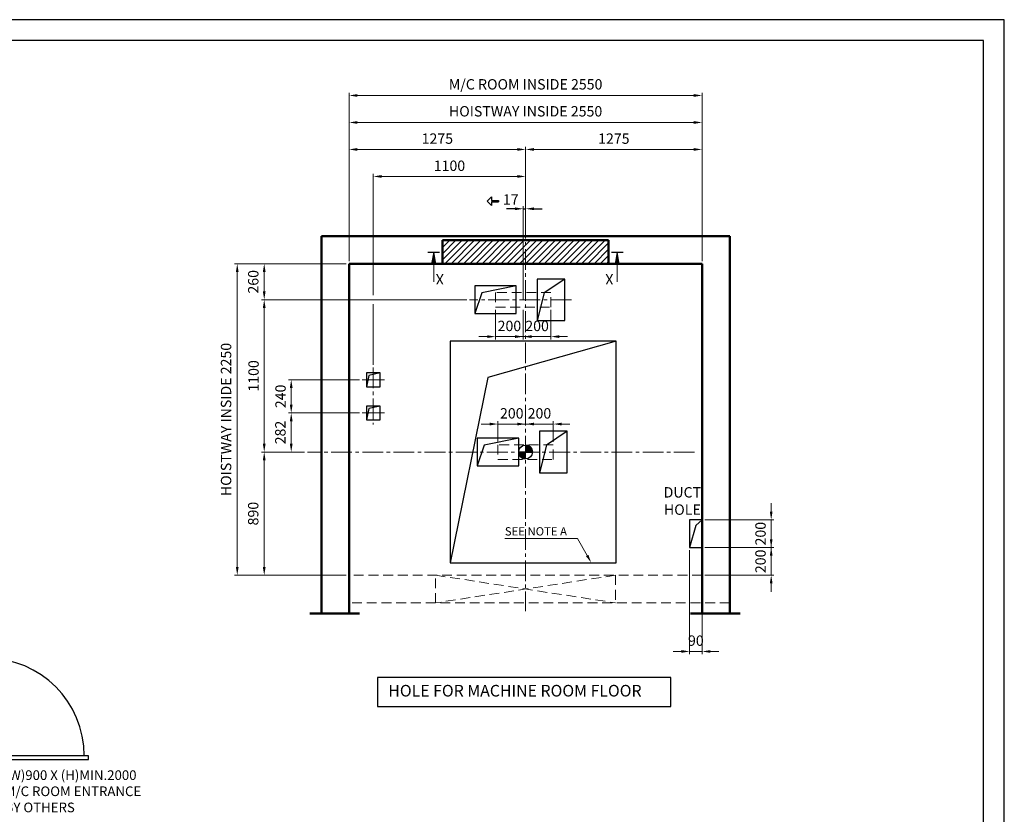
# Model space of a CAD drawing. Units: millimetres. Extents: x 295 to 126963, y 967 to 229941.
# Drawn here: x 20778 to 27891, y 28201 to 33943 of the extents above; entities that cross this region are included whole.
import ezdxf

# ---------------------------------------------------------------- set-up
doc = ezdxf.new("R2010")
doc.units = ezdxf.units.MM
for name, pattern in [('ACANSTGL', [0.11811, 0.07874, -0.03937]), ('CENTER', [7, 4, -1, 1, -1]), ('CENTER2', [1.125, 0.75, -0.125, 0.125, -0.125]), ('SOLID', [0])]:
    doc.linetypes.add(name, pattern=pattern)
doc.layers.get('0').update_dxf_attribs({"lineweight": 30})
for name, color, linetype, lineweight in [('AM_5', 3, 'Continuous', 25), ('가상선', 171, 'ACANSTGL', 9), ('강조문자', 2, 'Continuous', 50), ('건축공사', 21, 'Continuous', 50), ('문자', 4, 'Continuous', 30), ('사선', 1, 'Continuous', 13), ('외곽선', 7, 'Continuous', 30), ('중심선', 6, 'CENTER2', 9), ('치수선', 3, 'Continuous', 9)]:
    doc.layers.add(name, color=color, linetype=linetype, lineweight=lineweight)
doc.layers.add('LAYER1$C$L1', color=2, linetype='SOLID')
doc.styles.get("Standard").update_dxf_attribs({"font": 'iso.shx', "height": 75, "bigfont": 'whgtxt.shx'})
doc.linetypes.add('Amzigzag', pattern='A,0.0001,[136,genltshp.shx,S=0.04,R=0,X=0,Y=0],-11', length=11.0001)
doc.dimstyles.new('AM_ISO$0', dxfattribs={"dimtxt": 75, "dimasz": 60, "dimexe": 20, "dimexo": 20, "dimgap": 30, "dimtad": 1, "dimdsep": 46, "dimtxsty": 'Standard', "dimcen": 0, "dimclrd": 256, "dimclre": 256, "dimclrt": 2, "dimadec": 0, "dimazin": 2, "dimtp": 0.1, "dimtm": 0.1, "dimtfac": 0.71, "dimtix": 1, "dimtmove": 0, "dimatfit": 0, "dimfxl": 1, "dimlwd": -1, "dimlwe": -1, "dimarcsym": 1})
doc.dimstyles.new('LP-Auto$0', dxfattribs={"dimtxt": 75, "dimasz": 60, "dimexe": 20, "dimexo": 20, "dimgap": 30, "dimtad": 1, "dimdec": 0, "dimzin": 0, "dimdsep": 46, "dimtxsty": 'Standard', "dimcen": 0.09, "dimclrd": 3, "dimclre": 3, "dimclrt": 2, "dimadec": 0, "dimazin": 0, "dimtfac": 1, "dimtdec": 0, "dimtix": 1, "dimtmove": 1, "dimatfit": 2, "dimfxl": 1, "dimtolj": 1, "dimtzin": 0, "dimlwe": -1, "dimarcsym": 0})

# ---------------------------------------------------------------- blocks, each defined once
blk = doc.blocks.new('A$C254849D0')
for p, q in [((200, 775), (0.4, 775)), ((200, 756.2), (0.4, 756.2)), ((122.9, 26.1), (122.9, 730.1)), ((0, 0), (192.6, 0)), ((199.6, -30.9), (0, -30.9))]:
    blk.add_line(p, q)
for points in [[(149, 756.2), (149, 730.1), (61.9, 730.1), (61.9, 756.2)], [(149, 0), (149, 26.1), (61.9, 26.1), (61.9, 0)], [(149, 0), (883, 0), (883, 26.1), (149, 26.1)]]:
    blk.add_lwpolyline(points)
blk.add_lwpolyline([(88.1, 730.1), (88.1, 26.1)], close=True)
blk.add_arc((149, 26.2), 703.9, 0, 90)
at = {"layer": 'AM_5', "insert": (278.2, -79), "char_height": 70, "width": 1363.11, "attachment_point": 1}
blk.add_mtext('(W)900 X (H)MIN.2000\\PM/C ROOM ENTRANCE \\PBY OTHERS', dxfattribs=at)
blk = doc.blocks.new('*D1440')
at = {"layer": 'Defpoints', "color": 0, "transparency": 16777216}
for p in [(22739.7, 31100.8), (23252.1, 31100.8), (22856.8, 30818.8)]:
    blk.add_point(p, dxfattribs=at)
at = {"layer": '치수선', "transparency": 16777216}
for p, q in [((23232.1, 31100.8), (22719.7, 31100.8)), ((22836.8, 30818.8), (22719.7, 30818.8))]:
    blk.add_line(p, q, dxfattribs=at)
at = {"layer": '치수선', "linetype": 'ByBlock', "transparency": 16777216}
blk.add_line((22739.7, 30878.8), (22739.7, 31040.8), dxfattribs=at)
at = {"layer": '치수선', "transparency": 16777216}
for points in [[(22729.7, 31040.8), (22749.7, 31040.8), (22739.7, 31100.8)], [(22729.7, 30878.8), (22749.7, 30878.8), (22739.7, 30818.8)]]:
    blk.add_solid(points, dxfattribs=at)
at = {"layer": '치수선', "color": 2, "transparency": 16777216, "insert": (22670.9, 30959.8), "char_height": 75, "attachment_point": 5, "rotation": 90}
blk.add_mtext('282', dxfattribs=at)
blk = doc.blocks.new('*D426')
at = {"layer": 'Defpoints', "color": 0, "transparency": 16777216}
for p in [(22739.7, 31340.8), (23252.1, 31340.8), (23252.1, 31100.8)]:
    blk.add_point(p, dxfattribs=at)
at = {"layer": '치수선', "transparency": 16777216}
for p, q in [((23232.1, 31340.8), (22719.7, 31340.8)), ((23232.1, 31100.8), (22719.7, 31100.8))]:
    blk.add_line(p, q, dxfattribs=at)
at = {"layer": '치수선', "linetype": 'ByBlock', "transparency": 16777216}
blk.add_line((22739.7, 31160.8), (22739.7, 31280.8), dxfattribs=at)
at = {"layer": '치수선', "transparency": 16777216}
for points in [[(22729.7, 31280.8), (22749.7, 31280.8), (22739.7, 31340.8)], [(22729.7, 31160.8), (22749.7, 31160.8), (22739.7, 31100.8)]]:
    blk.add_solid(points, dxfattribs=at)
at = {"layer": '치수선', "color": 2, "transparency": 16777216, "insert": (22672.2, 31220.8), "char_height": 75, "attachment_point": 5, "rotation": 90}
blk.add_mtext('240', dxfattribs=at)
blk = doc.blocks.new('*D427')
at = {"layer": 'Defpoints', "color": 0, "transparency": 16777216}
for p in [(23157.8, 32178.8), (22544.7, 31918.8), (24028.5, 31918.8)]:
    blk.add_point(p, dxfattribs=at)
at = {"layer": '치수선', "transparency": 16777216}
for p, q in [((23137.8, 32178.8), (22524.7, 32178.8)), ((24008.5, 31918.8), (22524.7, 31918.8))]:
    blk.add_line(p, q, dxfattribs=at)
at = {"layer": '치수선', "linetype": 'ByBlock', "transparency": 16777216}
blk.add_line((22544.7, 32118.8), (22544.7, 31978.8), dxfattribs=at)
at = {"layer": '치수선', "transparency": 16777216}
for points in [[(22534.7, 32118.8), (22554.7, 32118.8), (22544.7, 32178.8)], [(22534.7, 31978.8), (22554.7, 31978.8), (22544.7, 31918.8)]]:
    blk.add_solid(points, dxfattribs=at)
at = {"layer": '치수선', "color": 2, "transparency": 16777216, "insert": (22475.3, 32048.8), "char_height": 75, "attachment_point": 5, "rotation": 90}
blk.add_mtext('260', dxfattribs=at)
blk = doc.blocks.new('*D1441')
at = {"layer": 'Defpoints', "color": 0, "transparency": 16777216}
for p in [(24028.5, 31918.8), (22544.7, 30818.8), (22856.8, 30818.8)]:
    blk.add_point(p, dxfattribs=at)
at = {"layer": '치수선', "transparency": 16777216}
for p, q in [((24008.5, 31918.8), (22524.7, 31918.8)), ((22836.8, 30818.8), (22524.7, 30818.8))]:
    blk.add_line(p, q, dxfattribs=at)
at = {"layer": '치수선', "linetype": 'ByBlock', "transparency": 16777216}
blk.add_line((22544.7, 31858.8), (22544.7, 30878.8), dxfattribs=at)
at = {"layer": '치수선', "transparency": 16777216}
for points in [[(22534.7, 31858.8), (22554.7, 31858.8), (22544.7, 31918.8)], [(22534.7, 30878.8), (22554.7, 30878.8), (22544.7, 30818.8)]]:
    blk.add_solid(points, dxfattribs=at)
at = {"layer": '치수선', "color": 2, "transparency": 16777216, "insert": (22477.2, 31368.8), "char_height": 75, "attachment_point": 5, "rotation": 90}
blk.add_mtext('1100', dxfattribs=at)
blk = doc.blocks.new('*D1442')
at = {"layer": 'Defpoints', "color": 0, "transparency": 16777216}
for p in [(22856.8, 30818.8), (22544.7, 29928.8), (23157.8, 29928.8)]:
    blk.add_point(p, dxfattribs=at)
at = {"layer": '치수선', "transparency": 16777216}
for p, q in [((22836.8, 30818.8), (22524.7, 30818.8)), ((23137.8, 29928.8), (22524.7, 29928.8))]:
    blk.add_line(p, q, dxfattribs=at)
at = {"layer": '치수선', "linetype": 'ByBlock', "transparency": 16777216}
blk.add_line((22544.7, 30758.8), (22544.7, 29988.8), dxfattribs=at)
at = {"layer": '치수선', "transparency": 16777216}
for points in [[(22534.7, 30758.8), (22554.7, 30758.8), (22544.7, 30818.8)], [(22534.7, 29988.8), (22554.7, 29988.8), (22544.7, 29928.8)]]:
    blk.add_solid(points, dxfattribs=at)
at = {"layer": '치수선', "color": 2, "transparency": 16777216, "insert": (22474.9, 30373.8), "char_height": 75, "attachment_point": 5, "rotation": 90}
blk.add_mtext('890', dxfattribs=at)
blk = doc.blocks.new('*D1443')
at = {"layer": 'Defpoints', "color": 0, "transparency": 16777216}
for p in [(23157.8, 32178.8), (22349.7, 29928.8), (23157.8, 29928.8)]:
    blk.add_point(p, dxfattribs=at)
at = {"layer": '치수선', "transparency": 16777216}
for p, q in [((23137.8, 32178.8), (22329.7, 32178.8)), ((23137.8, 29928.8), (22329.7, 29928.8))]:
    blk.add_line(p, q, dxfattribs=at)
at = {"layer": '치수선', "linetype": 'ByBlock', "transparency": 16777216}
blk.add_line((22349.7, 32118.8), (22349.7, 29988.8), dxfattribs=at)
at = {"layer": '치수선', "transparency": 16777216}
for points in [[(22339.7, 32118.8), (22359.7, 32118.8), (22349.7, 32178.8)], [(22339.7, 29988.8), (22359.7, 29988.8), (22349.7, 29928.8)]]:
    blk.add_solid(points, dxfattribs=at)
at = {"layer": '치수선', "color": 2, "transparency": 16777216, "insert": (22278.7, 31053.8), "char_height": 75, "attachment_point": 5, "rotation": 90}
blk.add_mtext('HOISTWAY INSIDE 2250', dxfattribs=at)
blk = doc.blocks.new('*D1444')
at = {"layer": 'Defpoints', "color": 0, "transparency": 16777216}
for p in [(23332.8, 32810.2), (24432.8, 32510.8), (23332.8, 31429.9)]:
    blk.add_point(p, dxfattribs=at)
at = {"layer": '치수선', "transparency": 16777216}
for p, q in [((23332.8, 31951.3), (23332.8, 32830.2)), ((24432.8, 32530.8), (24432.8, 32830.2)), ((23332.8, 31449.9), (23332.8, 31886.3))]:
    blk.add_line(p, q, dxfattribs=at)
at = {"layer": '치수선', "linetype": 'ByBlock', "transparency": 16777216}
blk.add_line((24372.8, 32810.2), (23392.8, 32810.2), dxfattribs=at)
at = {"layer": '치수선', "transparency": 16777216}
for points in [[(23392.8, 32820.2), (23392.8, 32800.2), (23332.8, 32810.2)], [(24372.8, 32820.2), (24372.8, 32800.2), (24432.8, 32810.2)]]:
    blk.add_solid(points, dxfattribs=at)
at = {"layer": '치수선', "color": 2, "transparency": 16777216, "insert": (23882.8, 32877.7), "char_height": 75, "attachment_point": 5}
blk.add_mtext('1100', dxfattribs=at)
blk = doc.blocks.new('*D1445')
at = {"layer": 'Defpoints', "color": 0, "transparency": 16777216}
for p in [(24432.8, 33005.2), (24432.8, 32510.8), (23157.8, 32178.8)]:
    blk.add_point(p, dxfattribs=at)
at = {"layer": '치수선', "transparency": 16777216}
for p, q in [((23157.8, 32198.8), (23157.8, 33025.2)), ((24432.8, 32530.8), (24432.8, 33025.2))]:
    blk.add_line(p, q, dxfattribs=at)
at = {"layer": '치수선', "linetype": 'ByBlock', "transparency": 16777216}
blk.add_line((23217.8, 33005.2), (24372.8, 33005.2), dxfattribs=at)
at = {"layer": '치수선', "transparency": 16777216}
for points in [[(23217.8, 33015.2), (23217.8, 32995.2), (23157.8, 33005.2)], [(24372.8, 33015.2), (24372.8, 32995.2), (24432.8, 33005.2)]]:
    blk.add_solid(points, dxfattribs=at)
at = {"layer": '치수선', "color": 2, "transparency": 16777216, "insert": (23795.3, 33073.7), "char_height": 75, "attachment_point": 5}
blk.add_mtext('1275', dxfattribs=at)
blk = doc.blocks.new('*D1446')
at = {"layer": 'Defpoints', "color": 0, "transparency": 16777216}
for p in [(25707.8, 33005.2), (24432.8, 32510.8), (25707.8, 32178.8)]:
    blk.add_point(p, dxfattribs=at)
at = {"layer": '치수선', "transparency": 16777216}
for p, q in [((24432.8, 32530.8), (24432.8, 33025.2)), ((25707.8, 32198.8), (25707.8, 33025.2))]:
    blk.add_line(p, q, dxfattribs=at)
at = {"layer": '치수선', "linetype": 'ByBlock', "transparency": 16777216}
blk.add_line((24492.8, 33005.2), (25647.8, 33005.2), dxfattribs=at)
at = {"layer": '치수선', "transparency": 16777216}
for points in [[(24492.8, 33015.2), (24492.8, 32995.2), (24432.8, 33005.2)], [(25647.8, 33015.2), (25647.8, 32995.2), (25707.8, 33005.2)]]:
    blk.add_solid(points, dxfattribs=at)
at = {"layer": '치수선', "color": 2, "transparency": 16777216, "insert": (25070.3, 33073.7), "char_height": 75, "attachment_point": 5}
blk.add_mtext('1275', dxfattribs=at)
blk = doc.blocks.new('*D428')
at = {"layer": 'Defpoints', "color": 0, "transparency": 16777216}
for p in [(23157.8, 33200.2), (23157.8, 32178.8), (25707.8, 32178.8)]:
    blk.add_point(p, dxfattribs=at)
at = {"layer": '치수선', "transparency": 16777216}
for p, q in [((23157.8, 32198.8), (23157.8, 33220.2)), ((25707.8, 32198.8), (25707.8, 33220.2))]:
    blk.add_line(p, q, dxfattribs=at)
at = {"layer": '치수선', "linetype": 'ByBlock', "transparency": 16777216}
blk.add_line((25647.8, 33200.2), (23217.8, 33200.2), dxfattribs=at)
at = {"layer": '치수선', "transparency": 16777216}
for points in [[(23217.8, 33210.2), (23217.8, 33190.2), (23157.8, 33200.2)], [(25647.8, 33210.2), (25647.8, 33190.2), (25707.8, 33200.2)]]:
    blk.add_solid(points, dxfattribs=at)
at = {"layer": '치수선', "color": 2, "transparency": 16777216, "insert": (24432.8, 33271.1), "char_height": 75, "attachment_point": 5}
blk.add_mtext('HOISTWAY INSIDE 2550', dxfattribs=at)
blk = doc.blocks.new('A$C27887337')
blk.add_circle((0, 0), 50)
for start, end in [(180, 270), (0, 90)]:
    blk.add_arc((0, 0), 50, start, end)
at = {"layer": 'LAYER1$C$L1'}
for p, q in [((0, 0), (-50, 0)), ((0, 50), (0, 0)), ((0, 0), (50, 0)), ((0, -50), (0, 0))]:
    blk.add_line(p, q, dxfattribs=at)
at = {"layer": 'LAYER1$C$L1', "color": 6}
for p, q in [((-49.9, -1.8), (-48.1, 0)), ((-49.5, -6.7), (-42.8, 0)), ((-48.7, -11.2), (-37.5, 0)), ((-47.5, -15.3), (-32.2, 0)), ((-46.1, -19.2), (-26.9, 0)), ((-44.4, -22.8), (-21.6, 0)), ((-42.5, -26.2), (-16.3, 0)), ((-40.4, -29.4), (-11, 0)), ((-38.1, -32.4), (-5.7, 0)), ((-35.5, -35.1), (-0.4, 0)), ((0, 48.1), (1.8, 49.9)), ((0, 42.8), (6.7, 49.5)), ((0, 37.5), (11.2, 48.7)), ((0, 32.2), (15.3, 47.5)), ((0, 26.9), (19.2, 46.1)), ((0, 21.6), (22.8, 44.4)), ((0, 16.3), (26.2, 42.5)), ((0, 11), (29.4, 40.4)), ((0, 5.7), (32.4, 38.1)), ((0, 0.4), (35.1, 35.5)), ((4.9, 0), (37.7, 32.8)), ((10.2, 0), (40.1, 29.8)), ((15.5, 0), (42.2, 26.7)), ((20.8, 0), (44.2, 23.3)), ((26.1, 0), (45.9, 19.8)), ((31.4, 0), (47.3, 15.9)), ((36.7, 0), (48.5, 11.8)), ((42, 0), (49.4, 7.4)), ((47.3, 0), (49.9, 2.5)), ((-32.8, -37.7), (0, -4.9)), ((-29.8, -40.1), (0, -10.2)), ((-26.7, -42.2), (0, -15.5)), ((-23.3, -44.2), (0, -20.8)), ((-19.8, -45.9), (0, -26.1)), ((-15.9, -47.3), (0, -31.4)), ((-11.8, -48.5), (0, -36.7)), ((-7.4, -49.4), (0, -42)), ((-2.5, -49.9), (0, -47.3))]:
    blk.add_line(p, q, dxfattribs=at)
blk = doc.blocks.new('A$C20AA3291')
for points in [[(300, 150), (150, 50), (100, -150)], [(-50, 99.9), (-300, 49.9), (-350, -100.1)]]:
    blk.add_lwpolyline(points)
for points in [[(300, 150), (100, 150), (100, -150), (300, -150)], [(-50, 99.9), (-350, 99.9), (-350, -100.1), (-50, -100.1)]]:
    blk.add_lwpolyline(points, close=True)
at = {"layer": '가상선', "ltscale": 900}
blk.add_lwpolyline([(200, 53), (-200, 53), (-200, -53), (200, -53)], close=True, dxfattribs=at)
blk.add_blockref('A$C27887337', (0, 0))
blk = doc.blocks.new('*D429')
at = {"layer": 'Defpoints', "color": 0, "transparency": 16777216}
for p in [(24432.8, 31020.9), (24432.8, 30992.8), (24232.8, 30871.8)]:
    blk.add_point(p, dxfattribs=at)
at = {"layer": '치수선', "transparency": 16777216}
for p, q in [((24172.8, 31020.9), (24112.8, 31020.9)), ((24232.8, 30891.8), (24232.8, 31040.9)), ((24232.8, 31020.9), (24432.8, 31020.9)), ((24432.8, 31012.8), (24432.8, 31040.9)), ((24492.8, 31020.9), (24552.8, 31020.9))]:
    blk.add_line(p, q, dxfattribs=at)
for points in [[(24172.8, 31030.9), (24172.8, 31010.9), (24232.8, 31020.9)], [(24492.8, 31030.9), (24492.8, 31010.9), (24432.8, 31020.9)]]:
    blk.add_solid(points, dxfattribs=at)
at = {"layer": '치수선', "color": 2, "transparency": 16777216, "insert": (24332.8, 31088.5), "char_height": 75, "attachment_point": 5}
blk.add_mtext('200', dxfattribs=at)
blk = doc.blocks.new('*D430')
at = {"layer": 'Defpoints', "color": 0, "transparency": 16777216}
for p in [(24632.8, 31020.9), (24432.8, 30992.8), (24632.8, 30871.8)]:
    blk.add_point(p, dxfattribs=at)
at = {"layer": '치수선', "transparency": 16777216}
for p, q in [((24372.8, 31020.9), (24312.8, 31020.9)), ((24432.8, 31012.8), (24432.8, 31040.9)), ((24432.8, 31020.9), (24632.8, 31020.9)), ((24632.8, 30891.8), (24632.8, 31040.9)), ((24692.8, 31020.9), (24752.8, 31020.9))]:
    blk.add_line(p, q, dxfattribs=at)
for points in [[(24372.8, 31030.9), (24372.8, 31010.9), (24432.8, 31020.9)], [(24692.8, 31030.9), (24692.8, 31010.9), (24632.8, 31020.9)]]:
    blk.add_solid(points, dxfattribs=at)
at = {"layer": '치수선', "color": 2, "transparency": 16777216, "insert": (24532.8, 31088.5), "char_height": 75, "attachment_point": 5}
blk.add_mtext('200', dxfattribs=at)
blk = doc.blocks.new('*D22')
at = {"layer": 'Defpoints', "color": 0, "transparency": 16777216}
for p in [(-200, -53), (0, -154.1), (0, -266.1)]:
    blk.add_point(p, dxfattribs=at)
at = {"layer": '치수선', "transparency": 16777216}
for p, q in [((-200, -73), (-200, -286.1)), ((0, -174.1), (0, -286.1)), ((-260, -266.1), (-320, -266.1)), ((-200, -266.1), (0, -266.1)), ((60, -266.1), (120, -266.1))]:
    blk.add_line(p, q, dxfattribs=at)
for points in [[(-260, -256.1), (-260, -276.1), (-200, -266.1)], [(60, -256.1), (60, -276.1), (0, -266.1)]]:
    blk.add_solid(points, dxfattribs=at)
at = {"layer": '치수선', "color": 2, "transparency": 16777216, "insert": (-100, -198.6), "char_height": 75, "attachment_point": 5}
blk.add_mtext('200', dxfattribs=at)
blk = doc.blocks.new('*D23')
at = {"layer": 'Defpoints', "color": 0, "transparency": 16777216}
for p in [(0, -53), (200, -53), (200, -266.1)]:
    blk.add_point(p, dxfattribs=at)
at = {"layer": '치수선', "transparency": 16777216}
for p, q in [((0, -73), (0, -286.1)), ((200, -73), (200, -286.1)), ((-60, -266.1), (-120, -266.1)), ((0, -266.1), (200, -266.1)), ((260, -266.1), (320, -266.1))]:
    blk.add_line(p, q, dxfattribs=at)
for points in [[(-60, -256.1), (-60, -276.1), (0, -266.1)], [(260, -256.1), (260, -276.1), (200, -266.1)]]:
    blk.add_solid(points, dxfattribs=at)
at = {"layer": '치수선', "color": 2, "transparency": 16777216, "insert": (100, -198.6), "char_height": 75, "attachment_point": 5}
blk.add_mtext('200', dxfattribs=at)
blk = doc.blocks.new('A$C519271BA')
at = {"layer": '외곽선', "linetype": 'Continuous'}
for points in [[(50, 290), (-31.9, 271.9), (-50, 190)], [(50, 50), (-31.9, 31.9), (-50, -50)]]:
    blk.add_lwpolyline(points, dxfattribs=at)
for points in [[(50, 290), (-50, 290), (-50, 190), (50, 190)], [(50, 50), (-50, 50), (-50, -50), (50, -50)]]:
    blk.add_lwpolyline(points, close=True, dxfattribs=at)
at = {"layer": '중심선', "ltscale": 200}
blk.add_line((0, 329.2), (0, -84.1), dxfattribs=at)
at = {"layer": '중심선', "linetype": 'CENTER', "ltscale": 900}
for p, q in [((80.8, 240), (-80.8, 240)), ((80.8, 0), (-80.8, 0))]:
    blk.add_line(p, q, dxfattribs=at)
blk = doc.blocks.new('A$C20707A97')
for p, q in [((-45.1, 159.6), (-90, 0)), ((0, 200), (-45.1, 159.6))]:
    blk.add_line(p, q)
at = {"ltscale": 5}
blk.add_lwpolyline([(-90, 0), (0, 0), (0, 200), (-90, 200)], close=True, dxfattribs=at)
blk = doc.blocks.new('*D1447')
at = {"layer": 'Defpoints', "color": 0, "transparency": 16777216}
for p in [(25617.8, 30128.8), (25707.8, 29928.8), (25707.8, 29377.6)]:
    blk.add_point(p, dxfattribs=at)
at = {"layer": '치수선', "transparency": 16777216}
for p, q in [((25617.8, 30108.8), (25617.8, 29357.6)), ((25707.8, 29908.8), (25707.8, 29357.6)), ((25557.8, 29377.6), (25497.8, 29377.6)), ((25617.8, 29377.6), (25707.8, 29377.6)), ((25767.8, 29377.6), (25827.8, 29377.6))]:
    blk.add_line(p, q, dxfattribs=at)
for points in [[(25557.8, 29387.6), (25557.8, 29367.6), (25617.8, 29377.6)], [(25767.8, 29387.6), (25767.8, 29367.6), (25707.8, 29377.6)]]:
    blk.add_solid(points, dxfattribs=at)
at = {"layer": '치수선', "color": 2, "transparency": 16777216, "insert": (25662.8, 29446.1), "char_height": 75, "attachment_point": 5}
blk.add_mtext('90', dxfattribs=at)
blk = doc.blocks.new('*D1448')
at = {"layer": 'Defpoints', "color": 0, "transparency": 16777216}
for p in [(25707.8, 30128.8), (26207.1, 30128.8), (25707.8, 29928.8)]:
    blk.add_point(p, dxfattribs=at)
at = {"layer": '치수선', "transparency": 16777216}
for p, q in [((26207.1, 30188.8), (26207.1, 30248.8)), ((25727.8, 30128.8), (26227.1, 30128.8)), ((26207.1, 29928.8), (26207.1, 30128.8)), ((25727.8, 29928.8), (26227.1, 29928.8)), ((26207.1, 29868.8), (26207.1, 29808.8))]:
    blk.add_line(p, q, dxfattribs=at)
for points in [[(26197.1, 30188.8), (26217.1, 30188.8), (26207.1, 30128.8)], [(26197.1, 29868.8), (26217.1, 29868.8), (26207.1, 29928.8)]]:
    blk.add_solid(points, dxfattribs=at)
at = {"layer": '치수선', "color": 2, "transparency": 16777216, "insert": (26139.6, 30028.8), "char_height": 75, "attachment_point": 5, "rotation": 90}
blk.add_mtext('200', dxfattribs=at)
blk = doc.blocks.new('*D1449')
at = {"layer": 'Defpoints', "color": 0, "transparency": 16777216}
for p in [(25707.8, 30328.8), (26207.1, 30328.8), (25707.8, 30128.8)]:
    blk.add_point(p, dxfattribs=at)
at = {"layer": '치수선', "transparency": 16777216}
for p, q in [((26207.1, 30388.8), (26207.1, 30448.8)), ((25727.8, 30328.8), (26227.1, 30328.8)), ((26207.1, 30128.8), (26207.1, 30328.8)), ((25727.8, 30128.8), (26227.1, 30128.8)), ((26207.1, 30068.8), (26207.1, 30008.8))]:
    blk.add_line(p, q, dxfattribs=at)
for points in [[(26197.1, 30388.8), (26217.1, 30388.8), (26207.1, 30328.8)], [(26197.1, 30068.8), (26217.1, 30068.8), (26207.1, 30128.8)]]:
    blk.add_solid(points, dxfattribs=at)
at = {"layer": '치수선', "color": 2, "transparency": 16777216, "insert": (26139.6, 30228.8), "char_height": 75, "attachment_point": 5, "rotation": 90}
blk.add_mtext('200', dxfattribs=at)
blk = doc.blocks.new('*D432')
at = {"layer": 'Defpoints', "color": 0, "transparency": 16777216}
for p in [(23157.8, 33395.2), (23157.8, 32178.8), (25707.8, 32178.8)]:
    blk.add_point(p, dxfattribs=at)
at = {"layer": '치수선', "transparency": 16777216}
for p, q in [((23157.8, 32198.8), (23157.8, 33415.2)), ((25707.8, 32198.8), (25707.8, 33415.2))]:
    blk.add_line(p, q, dxfattribs=at)
at = {"layer": '치수선', "linetype": 'ByBlock', "transparency": 16777216}
blk.add_line((25647.8, 33395.2), (23217.8, 33395.2), dxfattribs=at)
at = {"layer": '치수선', "transparency": 16777216}
for points in [[(23217.8, 33405.2), (23217.8, 33385.2), (23157.8, 33395.2)], [(25647.8, 33405.2), (25647.8, 33385.2), (25707.8, 33395.2)]]:
    blk.add_solid(points, dxfattribs=at)
at = {"layer": '치수선', "color": 2, "transparency": 16777216, "insert": (24432.8, 33466.1), "char_height": 75, "attachment_point": 5}
blk.add_mtext('M/C ROOM INSIDE 2550', dxfattribs=at)
blk = doc.blocks.new('A$C3B916031')
at = {"layer": '외곽선', "linetype": 'Continuous'}
for p, q in [((600, 800), (-600, 800)), ((-600, 800), (-600, -800)), ((600, 800), (-326.4, 537.9)), ((600, -800), (600, 800)), ((-326.4, 537.9), (-600, -800)), ((-600, -800), (600, -800))]:
    blk.add_line(p, q, dxfattribs=at)
at = {"layer": '치수선', "ltscale": 5}
blk.add_line((321.3, -623.8), (-205.2, -623.8), dxfattribs=at)
at = {"layer": '치수선'}
blk.add_line((390.8, -747.7), (321.3, -623.8), dxfattribs=at)
blk.add_solid([(399.5, -742.8), (382.1, -752.6), (420.2, -800)], dxfattribs=at)
at = {"layer": '강조문자', "ltscale": 5, "insert": (-203.9, -543.2), "char_height": 60, "width": 1511.33, "attachment_point": 1}
blk.add_mtext('SEE NOTE A', dxfattribs=at)
blk = doc.blocks.new('*D457')
at = {"layer": 'Defpoints', "color": 0, "transparency": 16777216}
for p in [(24432.8, 32576.5), (24432.8, 32470.6, 0), (24415.8, 32007.5, 0)]:
    blk.add_point(p, dxfattribs=at)
at = {"layer": '치수선', "color": 3, "transparency": 16777216}
for p, q in [((24415.8, 32027.5), (24415.8, 32596.5)), ((24432.8, 32490.6), (24432.8, 32596.5))]:
    blk.add_line(p, q, dxfattribs=at)
at = {"layer": '치수선', "color": 3, "lineweight": -2, "transparency": 16777216}
for p, q in [((24355.8, 32576.5), (24295.8, 32576.5)), ((24415.8, 32576.5), (24432.8, 32576.5)), ((24492.8, 32576.5), (24552.8, 32576.5))]:
    blk.add_line(p, q, dxfattribs=at)
at = {"layer": '치수선', "color": 3, "transparency": 16777216}
for points in [[(24355.8, 32586.5), (24355.8, 32566.5), (24415.8, 32576.5)], [(24492.8, 32586.5), (24492.8, 32566.5), (24432.8, 32576.5)]]:
    blk.add_solid(points, dxfattribs=at)
at = {"layer": '치수선', "color": 2, "transparency": 16777216, "insert": (24325.8, 32644), "char_height": 75, "attachment_point": 5}
blk.add_mtext('\\A1;17', dxfattribs=at)
blk = doc.blocks.new('A$C13AE43EB')
for points in [[(300, 150.005), (100, 150.005), (100, -149.995), (300, -149.995)], [(-50, 99.875), (-350, 99.875), (-350, -100.125), (-50, -100.125)]]:
    blk.add_lwpolyline(points, close=True)
for points in [[(300, 150.005), (149.978, 50.028), (100, -149.995)], [(-50, 99.875), (-300.022, 49.897), (-350, -100.125)]]:
    blk.add_lwpolyline(points)
at = {"layer": '가상선', "ltscale": 900}
blk.add_lwpolyline([(200, 53), (-200, 53), (-200, -53), (200, -53)], close=True, dxfattribs=at)
at = {"layer": '중심선', "ltscale": 200}
blk.add_line((347.655, 0), (-387.314, 0), dxfattribs=at)
at = {"layer": '치수선'}
for base, p1, p2, picture, middle in [((0, -266.08), (-200, -53), (0, -154.083), '*D22', (-100, -198.564)), ((200, -266.08), (0, -53), (200, -53), '*D23', (100, -198.564))]:
    dim = blk.add_linear_dim(base=base, p1=p1, p2=p2, dimstyle='AM_ISO$0', dxfattribs=at)
    dim.commit()
    dim.dimension.update_dxf_attribs({"geometry": picture, "text_midpoint": middle})

msp = doc.modelspace()

# ---------------------------------------------------------------- hatches: boundary and pattern name
at = {"layer": '치수선'}
h = msp.add_hatch(dxfattribs=at)
h.set_pattern_fill('ANSI31', color=3, scale=10)
h.set_pattern_definition([(45, (-10667.462, 17014.406), (-22.45064, 22.45064), [])])
h.paths.add_polyline_path([(24432.839, 32348.767), (23832.839, 32348.767), (23832.839, 32178.767), (24432.839, 32178.767)])
h.paths.add_polyline_path([(25032.839, 32348.767), (24432.839, 32348.767), (24432.839, 32178.767), (25032.839, 32178.767)])

# ---------------------------------------------------------------- linework, layer by layer
for points in [[(27891.007, 24300.496), (27891.007, 33942.876), (14313.192, 33942.876), (14313.192, 24300.496)], [(27741.007, 24450.496), (27741.007, 33792.876), (14463.192, 33792.876), (14463.192, 24450.496)]]:
    msp.add_lwpolyline(points, close=True)
at = {"ltscale": 5}
msp.add_lwpolyline([(23363.545, 28979.19), (25482.983, 28979.19), (25482.983, 29189.872), (23363.545, 29189.872)], close=True, dxfattribs=at)
at = {"layer": 'AM_5'}
for p, q in [((24154.134, 32631.894, 0), (24187.072, 32663.278, 0)), ((24187.072, 32663.278, 0), (24187.072, 32636.894, 0)), ((24154.134, 32631.894, 0), (24187.072, 32600.509, 0)), ((24187.072, 32636.894, 0), (24238.006, 32636.894, 0)), ((24187.072, 32626.894, 0), (24238.006, 32626.894, 0)), ((24187.072, 32626.894, 0), (24187.072, 32600.509, 0)), ((24238.006, 32636.894, 0), (24238.006, 32626.894, 0))]:
    msp.add_line(p, q, dxfattribs=at)
at = {"layer": '가상선', "ltscale": 900}
for p, q in [((25707.839, 29928.767), (23157.839, 29928.767)), ((23782.839, 29728.767), (23782.839, 29928.767)), ((23782.839, 29928.767), (25082.839, 29728.767)), ((25082.839, 29928.767), (23782.839, 29728.767)), ((25082.839, 29928.767), (25082.839, 29728.767)), ((25907.839, 29728.767), (23157.839, 29728.767))]:
    msp.add_line(p, q, dxfattribs=at)
at = {"layer": '건축공사'}
for p, q in [((25907.839, 32378.767), (22957.839, 32378.767)), ((22957.839, 32378.767), (22957.839, 29651.217)), ((25907.839, 32378.767), (25907.839, 29651.217)), ((25032.839, 32348.767), (23832.839, 32348.767)), ((23832.839, 32348.767), (23832.839, 32178.767)), ((25032.839, 32348.767), (25032.839, 32178.767)), ((23157.839, 32178.767), (23157.839, 29651.217)), ((23157.839, 32178.767), (25707.839, 32178.767)), ((25707.839, 32178.767), (25707.839, 29651.217))]:
    msp.add_line(p, q, dxfattribs=at)
at = {"layer": '건축공사', "linetype": 'Amzigzag', "ltscale": 30}
for p, q in [((22873.66, 29651.217), (23234.018, 29651.217)), ((25623.66, 29651.217), (25984.018, 29651.217))]:
    msp.add_line(p, q, dxfattribs=at)
at = {"layer": '문자'}
for p, q in [((23726.919, 32263.767), (23811.303, 32263.766)), ((25052.443, 32263.767), (25136.826, 32263.766))]:
    msp.add_line(p, q, dxfattribs=at)
at = {"layer": '사선'}
for points in [[(23769.112, 32048.233), (23769.111, 32263.766), (23781.612, 32188.766), (23756.612, 32188.766), (23769.111, 32263.766), (23775.362, 32188.766)], [(23762.862, 32188.766), (23769.111, 32263.766)], [(25094.636, 32048.233), (25094.634, 32263.766), (25107.135, 32188.766), (25082.135, 32188.766), (25094.634, 32263.766), (25100.885, 32188.766)], [(25088.385, 32188.766), (25094.634, 32263.766)]]:
    msp.add_lwpolyline(points, dxfattribs=at)
at = {"layer": '중심선', "ltscale": 200}
for p, q in [((24432.839, 32510.827), (24432.839, 29667.594)), ((24415.839, 31915.767), (24415.84, 32053.545, 0)), ((25653.649, 30818.767), (22856.768, 30818.767))]:
    msp.add_line(p, q, dxfattribs=at)

# ---------------------------------------------------------------- block references
at = {"ltscale": 5}
for name, p in [('A$C13AE43EB', (24415.839, 31918.767)), ('A$C519271BA', (23332.839, 31100.767)), ('A$C20AA3291', (24432.839, 30818.767)), ('A$C20707A97', (25707.839, 30128.767)), ('A$C254849D0', (20391.961, 28597.891))]:
    msp.add_blockref(name, p, dxfattribs=at)
at = {"layer": '치수선'}
msp.add_blockref('A$C3B916031', (24486.839, 30818.767), dxfattribs=at)

# ---------------------------------------------------------------- texts
at = {"layer": 'AM_5', "insert": (23441.169, 29136.018), "char_height": 84, "width": 2012.9952, "attachment_point": 1}
msp.add_mtext('HOLE FOR MACHINE ROOM FLOOR', dxfattribs=at)
at = {"layer": '치수선', "color": 2, "char_height": 75, "attachment_point": 5, "rotation": 180}
for insert in [(23813.167, 32077.688), (25037.905, 32077.688)]:
    msp.add_mtext('X', dxfattribs=dict(at, insert=insert))
at = {"layer": '치수선', "color": 2, "insert": (25565.243, 30455.219), "char_height": 75, "attachment_point": 5}
msp.add_mtext('DUCT\\PHOLE', dxfattribs=at)

# ---------------------------------------------------------------- dimensions: what is measured, and where the dimension line sits
at = {"layer": '치수선'}
for base, text, picture, middle in [((23157.839, 33395.182), 'M/C ROOM INSIDE <>', '*D432', (24432.839, 33466.133)), ((23157.839, 33200.182), 'HOISTWAY INSIDE <>', '*D428', (24432.839, 33271.133))]:
    dim = msp.add_linear_dim(base=base, p1=(25707.839, 32178.767), p2=(23157.839, 32178.767), text=text, dimstyle='AM_ISO$0', dxfattribs=at)
    dim.commit()
    dim.dimension.update_dxf_attribs({"geometry": picture, "text_midpoint": middle})
for base, p1, p2, picture, middle in [((24432.839, 33005.182), (23157.839, 32178.767), (24432.839, 32510.827), '*D1445', (23795.339, 33073.69)), ((23332.839, 32810.182), (24432.839, 32510.827), (23332.839, 31429.933), '*D1444', (23882.839, 32877.698)), ((24432.839, 31020.946), (24232.839, 30871.767), (24432.839, 30992.795), '*D429', (24332.839, 31088.463))]:
    dim = msp.add_linear_dim(base=base, p1=p1, p2=p2, dimstyle='AM_ISO$0', dxfattribs=at)
    dim.commit()
    dim.dimension.update_dxf_attribs({"geometry": picture, "text_midpoint": middle})
for base, p1, p2, picture, middle in [((25707.839, 33005.182), (24432.839, 32510.827), (25707.839, 32178.767), '*D1446', (25070.339, 33073.69)), ((24632.839, 31020.946), (24432.839, 30992.795), (24632.839, 30871.767), '*D430', (24532.839, 31088.463))]:
    dim = msp.add_linear_dim(base=base, p1=p1, p2=p2, dimstyle='AM_ISO$0', override={"dimtmove": 1}, dxfattribs=at)
    dim.commit()
    dim.dimension.update_dxf_attribs({"geometry": picture, "text_midpoint": middle})
at = {"layer": '치수선', "color": 3}
dim = msp.add_linear_dim(base=(24432.839, 32576.469, 0), p1=(24415.839, 32007.472), p2=(24432.839, 32470.564), dimstyle='LP-Auto$0', dxfattribs=at)
dim.commit()
dim.dimension.update_dxf_attribs({"geometry": '*D457', "text_midpoint": (24325.84, 32576.469, 0), "dimtype": 160})
at = {"layer": '치수선'}
dim = msp.add_linear_dim(base=(22349.682, 29928.767), p1=(23157.839, 32178.767), p2=(23157.839, 29928.767), angle=90, text='HOISTWAY INSIDE <>', dimstyle='AM_ISO$0', dxfattribs=at)
dim.commit()
dim.dimension.update_dxf_attribs({"geometry": '*D1443', "text_midpoint": (22278.73, 31053.767)})
for base, p1, p2, picture, middle in [((22544.682, 31918.767), (23157.839, 32178.767), (24028.525, 31918.767), '*D427', (22475.263, 32048.767)), ((22739.682, 31100.767), (22856.768, 30818.767), (23252.072, 31100.767), '*D1440', (22670.888, 30959.767)), ((26207.096, 30128.767), (25707.839, 29928.767), (25707.839, 30128.767), '*D1448', (26139.579, 30028.767))]:
    dim = msp.add_linear_dim(base=base, p1=p1, p2=p2, angle=90, dimstyle='AM_ISO$0', dxfattribs=at)
    dim.commit()
    dim.dimension.update_dxf_attribs({"geometry": picture, "text_midpoint": middle})
for base, p1, p2, picture, middle in [((22544.682, 30818.767), (24028.525, 31918.767), (22856.768, 30818.767), '*D1441', (22477.166, 31368.767)), ((22739.682, 31340.767), (23252.072, 31100.767), (23252.072, 31340.767), '*D426', (22672.166, 31220.767)), ((22544.682, 29928.767), (22856.768, 30818.767), (23157.839, 29928.767), '*D1442', (22474.944, 30373.767)), ((26207.096, 30328.767), (25707.839, 30128.767), (25707.839, 30328.767), '*D1449', (26139.579, 30228.767))]:
    dim = msp.add_linear_dim(base=base, p1=p1, p2=p2, angle=90, dimstyle='AM_ISO$0', override={"dimtmove": 1}, dxfattribs=at)
    dim.commit()
    dim.dimension.update_dxf_attribs({"geometry": picture, "text_midpoint": middle})
at = {"layer": '치수선', "color": 3}
dim = msp.add_linear_dim(base=(25707.839, 29377.641), p1=(25617.839, 30128.767), p2=(25707.839, 29928.767), dimstyle='AM_ISO$0', dxfattribs=at)
dim.commit()
dim.dimension.update_dxf_attribs({"geometry": '*D1447', "text_midpoint": (25662.839, 29446.101)})

doc.saveas('drawing.dxf')
